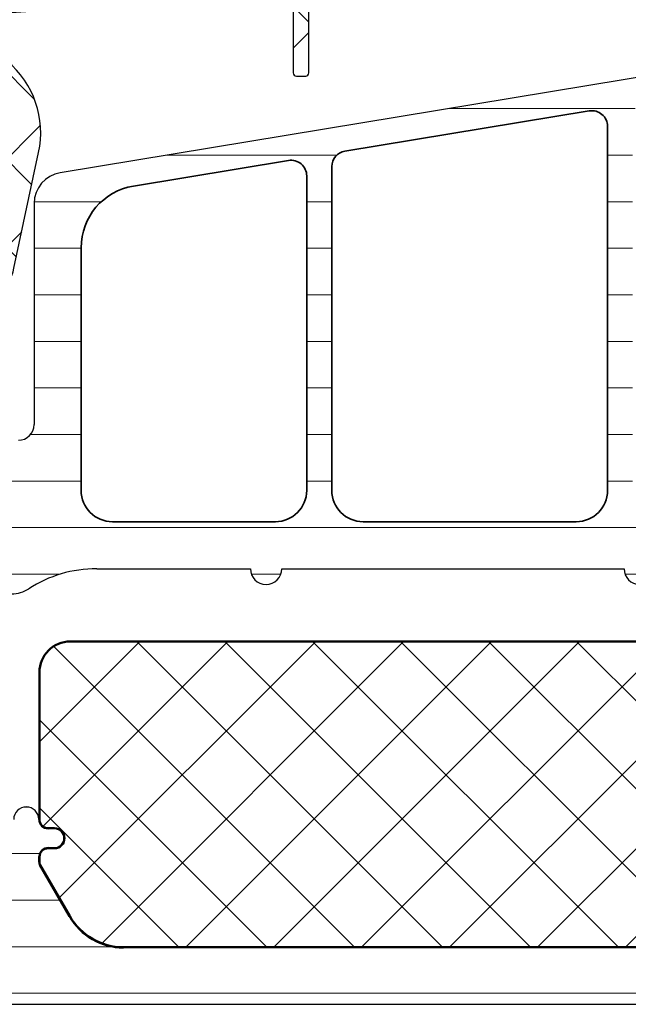
# Model space of a CAD drawing. Units: millimetres. Extents: x 2300 to 23610, y -1361 to 3728.
# Drawn here: x 3992 to 3997, y -850 to -843 of the extents above; entities that cross this region are included whole.
import ezdxf

# ---------------------------------------------------------------- set-up
doc = ezdxf.new("R2010")
doc.units = ezdxf.units.MM
for name, color, linetype, lineweight in [('0S-Profile Aluminium', 254, 'Continuous', 35), ('0S-Profile EPDM', 22, 'Continuous', 25), ('0S-Profile Isolator', 91, 'Continuous', 50), ('0S-Profile PVC-U', 254, 'Continuous', 25), ('0S-Shading EPDM', 25, 'Continuous', 13), ('0S-Shading Isolator', 103, 'Continuous', 25), ('0S-Shading PVC-U', 253, 'Continuous', 13), ('S03_AL_Kontur', 255, 'Continuous', 35)]:
    doc.layers.add(name, color=color, linetype=linetype, lineweight=lineweight)
pattern_1 = [(90, (0, 0), (-1.485899999999999, 3e-16), [])]
pattern_2 = [(135, (0, 0), (-1.403165018917055, -1.403165018917055), []), (225, (0, 0), (1.403165018917055, -1.403165018917055), [])]

# ---------------------------------------------------------------- blocks, each defined once
blk = doc.blocks.new('284663__22920971_752F_4EDA_BE32_1CEF30AB0B35___26BDB84F_B33C_47A1_BC46_B3DDCE791B68_')
at = {"layer": '0S-Shading PVC-U'}
h = blk.add_hatch(dxfattribs=at)
h.set_pattern_fill('ANSI31', color=256, scale=0.4680000000000001, angle=45, style=0)
h.set_pattern_definition(pattern_1)
edge = h.paths.add_edge_path()
edge.add_line((-18.30000000000015, 54.89999999999993), (-26.16602540378469, 54.89999999999989))
edge.add_arc((-26.16602540378514, 54.40000000000011), 0.4999999999997869, 89.99999999994789, 119.9999999999558)
edge.add_line((-26.41602540378469, 54.8330127018923), (-30.65000000000007, 52.38852632902503))
edge.add_arc((-30.40000000000006, 51.95551362713278), 0.5000000000000119, 119.9999999999989, 180)
edge.add_line((-30.90000000000006, 51.95551362713278), (-30.90000000000006, 42.50000000000004))
edge.add_line((-30.90000000000006, 42.50000000000004), (-26.53802629928942, 16.03735954902173))
edge.add_arc((-25.55134089668854, 16.19999999999989), 0.999999999999964, 189.360190801913, 270)
edge.add_line((-25.55134089668854, 15.19999999999992), (-18.5, 15.19999999999952))
edge.add_ellipse((-18.5, 14.69999999999952), major_axis=(-0.5, 0), ratio=1, start_angle=180, end_angle=270, ccw=False)
edge.add_line((-18, 14.69999999999952), (-18.00000000000045, 13.70999432108407))
edge.add_arc((-17.50000267890937, 13.7099943210839), 0.4999973210911151, 180, 270.0003069820457)
edge.add_line((-17.5, 13.20999699999996), (-16.68966866666687, 13.20999699999996))
edge.add_ellipse((-16.68966866666687, 12.90999699999996), major_axis=(-0.2999999999999971, 0), ratio=1, start_angle=180, end_angle=270, ccw=False)
edge.add_line((-16.38966866666669, 12.90999699999996), (-16.39000061706383, 10.50999861706364))
edge.add_arc((-15.8900046396252, 10.50999597743857), 0.4999959774455833, 179.9996975182267, 270.00030248119)
edge.add_line((-15.89000200000009, 10.00999999999996), (-12.41346050190077, 10.00999999999996))
edge.add_arc((-12.55577115089181, 10.99981807472281), 0.9999960709244724, 278.1816080518821, 392.727016099836)
edge.add_line((-11.71451850190033, 11.54045299999995), (-13.03303535120494, 13.82419148666038))
edge.add_ellipse((-12.6000226344745, 14.07419146095994), major_axis=(-0.500000000000004, 0), ratio=1, start_angle=-0.005743823234183765, end_angle=29.999996599340705, ccw=False)
edge.add_line((-13.10002263196202, 14.0742415852734), (-13.0999813999083, 14.48553952193782))
edge.add_arc((-14.09998139493245, 14.48563977055342), 1.000000000049231, 359.9942561774004, 392.8769623310742)
edge.add_ellipse((-9.903592305206985, 17.19801278285534), major_axis=(-3.996663761925539, 0), ratio=1, start_angle=0, end_angle=32.87696233020682, ccw=False)
edge.add_line((-13.90025606713243, 17.19801278285534), (-13.90025606713243, 22.10243470769591))
edge.add_arc((-13.90025606713243, 22.60243470769591), 0.5, 270, 450)
edge.add_line((-13.90025606713243, 23.10243470769591), (-13.90025606713197, 34.026627367753))
edge.add_arc((-13.90025606713243, 34.526627367753), 0.5, 270.0000000000521, 450)
edge.add_line((-13.90025606713243, 35.02662736775299), (-13.90025606713195, 46.41843500766706))
edge.add_arc((-13.9002560671324, 46.91843500766707), 0.5, 270.0000000000521, 450.0000000000521)
edge.add_line((-13.90025606713286, 47.41843500766707), (-13.90025606713195, 52.70159370580744))
edge.add_ellipse((-9.903592306233321, 52.70159368955903), major_axis=(-3.996663760898651, 0), ratio=1, start_angle=327.1289949727614, end_angle=360, ccw=False)
edge.add_arc((-14.1002634041051, 55.41353035382056), 1.000000003522372, 327.1289961339703, 359.9988257753347)
edge.add_line((-13.10026340079273, 55.41350985973393), (-13.10025093800138, 55.92406174070546))
edge.add_ellipse((-12.60025275569248, 55.92540995734343), major_axis=(-0.5000000000000016, 0), ratio=1, start_angle=-29.99999659934059, end_angle=0.15449443366270543, ccw=False)
edge.add_line((-13.03326547242292, 56.17540993164299), (-11.71451850190075, 58.45954699999994))
edge.add_arc((-12.55577115089179, 59.0001819252771), 0.999996070924476, 327.2729839001495, 441.8183919481179)
edge.add_line((-12.41346050190074, 59.98999999999995), (-15.89000200000007, 59.98999999999996))
edge.add_arc((-15.89000463962517, 59.49000402256129), 0.4999959774456188, 89.99969751881004, 180.0003024817733)
edge.add_line((-16.3900006170638, 59.4900013829311), (-16.38966866666666, 57.09000299999995))
edge.add_ellipse((-16.68966866666685, 57.09000299999995), major_axis=(-0.2999999999999829, 0), ratio=1, start_angle=90, end_angle=180, ccw=False)
edge.add_line((-16.68966866666685, 56.79000299999996), (-17.49999999999997, 56.79000299999992))
edge.add_arc((-17.50000267890934, 56.29000567891603), 0.4999973210910512, 89.99969301795427, 180)
edge.add_line((-18.00000000000042, 56.29000567891603), (-17.99999999999997, 55.20000000000004))
edge.add_ellipse((-18.30000000000015, 55.20000000000007), major_axis=(-0.3000000000001357, 0), ratio=1, start_angle=90, end_angle=180, ccw=False)
edge = h.paths.add_edge_path()
edge.add_line((-15.4002560671324, 53.10000000000058), (-15.4002560671324, 44.90000000000087))
edge.add_ellipse((-16.4002560671324, 44.90000000000087), major_axis=(-1, 0), ratio=1, start_angle=90, end_angle=180, ccw=False)
edge.add_line((-16.4002560671324, 43.90000000000087), (-29.10000000000034, 43.90000000000084))
edge.add_ellipse((-29.10000000000079, 44.90000000000097), major_axis=(-1.000000000000127, 0), ratio=1, start_angle=0, end_angle=90.00000000002609, ccw=False)
edge.add_line((-30.10000000000079, 44.90000000000061), (-30.10000000000079, 51.20495827718683))
edge.add_ellipse((-29.10000000000034, 51.20495827718683), major_axis=(-1.000000000000476, 0), ratio=1, start_angle=299.99999999998505, end_angle=360, ccw=False)
edge.add_line((-29.60000000000034, 52.07098368097179), (-26.31769145362475, 53.96602540378521))
edge.add_ellipse((-25.81769145362475, 53.09999999999987), major_axis=(-1.000000000000808, 0), ratio=1, start_angle=269.99999999997397, end_angle=299.9999999999741, ccw=False)
edge.add_line((-25.81769145362429, 54.10000000000067), (-16.4002560671324, 54.10000000000068))
edge.add_ellipse((-16.4002560671324, 53.10000000000063), major_axis=(-1.000000000000056, 0), ratio=1, start_angle=180, end_angle=270, ccw=False)
edge = h.paths.add_edge_path()
edge.add_line((-15.40025606713285, 42.10000000000092), (-15.40025606713243, 35.30000000000086))
edge.add_ellipse((-16.40025606713243, 35.30000000000079), major_axis=(-1.000000000000063, 0), ratio=1, start_angle=90, end_angle=180, ccw=False)
edge.add_line((-16.40025606713243, 34.30000000000074), (-28.31322668217899, 34.3000000000006))
edge.add_ellipse((-28.31322668217899, 34.80000000000063), major_axis=(-0.5000000000000285, 0), ratio=1, start_angle=9.360190801913518, end_angle=90, ccw=False)
edge.add_line((-28.80656938347966, 34.7186797745115), (-30.09228366919385, 42.51867977451179))
edge.add_ellipse((-29.59894096789319, 42.60000000000075), major_axis=(-0.5000000000000449, 0), ratio=1, start_angle=-90, end_angle=9.360190801894078, ccw=False)
edge.add_line((-29.59894096789319, 43.10000000000078), (-16.40025606713286, 43.1000000000008))
edge.add_ellipse((-16.40025606713286, 42.10000000000086), major_axis=(-0.9999999999999432, 0), ratio=1, start_angle=180, end_angle=270, ccw=False)
edge = h.paths.add_edge_path()
edge.add_line((-28.01652338547547, 33.50000000000053), (-16.40025606713243, 33.50000000000078))
edge.add_ellipse((-16.40025606713243, 32.50000000000084), major_axis=(-0.9999999999999359, 0), ratio=1, start_angle=180, end_angle=270, ccw=False)
edge.add_line((-15.40025606713243, 32.5000000000009), (-15.40025606713243, 25.70000000000083))
edge.add_ellipse((-16.40025606713243, 25.70000000000083), major_axis=(-1.000000000000014, 0), ratio=1, start_angle=90, end_angle=180, ccw=False)
edge.add_line((-16.40025606713243, 24.70000000000083), (-26.73080909976079, 24.70000000000072))
edge.add_ellipse((-26.73080909976079, 25.20000000000138), major_axis=(-0.5000000000006715, 0), ratio=1, start_angle=9.360190801938813, end_angle=90, ccw=False)
edge.add_line((-27.22415180106191, 25.11867977451196), (-28.50986608677568, 32.91867977451142))
edge.add_ellipse((-28.01652338547547, 33.00000000000063), major_axis=(-0.4999999999999064, 0), ratio=1, start_angle=-90, end_angle=9.360190801930173, ccw=False)
edge = h.paths.add_edge_path()
edge.add_ellipse((-16.40025606713289, 22.9000000000007), major_axis=(-1.000000000000049, 0), ratio=1, start_angle=180, end_angle=270, ccw=False)
edge.add_line((-15.40025606713288, 22.9000000000007), (-15.40025606713243, 17.70000000000083))
edge.add_ellipse((-16.40025606713243, 17.70000000000083), major_axis=(-1, 0), ratio=1, start_angle=90, end_angle=180, ccw=False)
edge.add_line((-16.40025606713243, 16.70000000000081), (-24.1391391261127, 16.7000000000007))
edge.add_ellipse((-24.1391391261127, 18.7000000000004), major_axis=(-1.99999999999969, 0), ratio=1, start_angle=9.360190801911472, end_angle=90, ccw=False)
edge.add_line((-26.11250993131398, 18.37471909804421), (-26.92744850435838, 23.31867977451155))
edge.add_ellipse((-26.43410580305772, 23.40000000000067), major_axis=(-0.4999999999999744, 0), ratio=1, start_angle=-89.99999999994782, end_angle=9.360190801913518, ccw=False)
edge.add_line((-26.43410580305817, 23.90000000000064), (-16.40025606713289, 23.90000000000076))
at = {"layer": '0S-Profile Aluminium', "color": 7}
for points in [[(-28.01652338547547, 33.50000000000053), (-16.40025606713243, 33.50000000000078)], [(-27.22415180106191, 25.11867977451196), (-28.50986608677568, 32.91867977451142)], [(-15.40025606713243, 32.5000000000009), (-15.40025606713243, 25.70000000000083)], [(-16.40025606713243, 24.70000000000083), (-26.73080909976079, 24.70000000000072)], [(-26.43410580305817, 23.90000000000064), (-16.40025606713289, 23.90000000000076)], [(-26.11250993131398, 18.37471909804421), (-26.92744850435838, 23.31867977451155)], [(-15.40025606713288, 22.9000000000007), (-15.40025606713243, 17.70000000000083)], [(-16.40025606713243, 16.70000000000081), (-24.1391391261127, 16.7000000000007)]]:
    blk.add_lwpolyline(points, dxfattribs=at)
for centre, radius, start, end in [((-28.01652338547547, 33.00000000000063), 0.4999999999999064, 90, 189.3601908019305), ((-16.40025606713243, 32.50000000000085), 0.9999999999999359, 0, 90), ((-16.40025606713243, 25.70000000000083), 1.000000000000014, 270, 0), ((-26.73080909976079, 25.20000000000138), 0.5000000000006715, 189.3601908019388, 270), ((-26.43410580305772, 23.40000000000067), 0.4999999999999744, 90.00000000005213, 189.3601908019136), ((-16.40025606713289, 22.9000000000007), 1.000000000000049, 0, 90), ((-24.1391391261127, 18.7000000000004), 1.99999999999969, 189.3601908019115, 270), ((-16.40025606713243, 17.70000000000083), 1, 270, 0)]:
    blk.add_arc(centre, radius, start, end, dxfattribs=at)
at = {"layer": '0S-Profile PVC-U', "color": 7}
for points in [[(-30.90000000000006, 51.95551362713278), (-30.90000000000006, 42.50000000000004), (-26.53802629928942, 16.03735954902173)], [(-13.90025606713243, 23.10243470769591), (-13.90025606713197, 34.026627367753)], [(-13.90025606713243, 17.19801278285534), (-13.90025606713243, 22.10243470769591)], [(-25.55134089668854, 15.19999999999992), (-18.5, 15.19999999999952)]]:
    blk.add_lwpolyline(points, dxfattribs=at)
for centre, radius, start, end in [((-13.90025606713243, 34.52662736775301), 0.5, 270.0000000000521, 90), ((-13.90025606713243, 22.60243470769591), 0.5, 270, 90), ((-9.903592305206985, 17.19801278285534), 3.99666376192554, 180, 212.8769623302069), ((-25.55134089668854, 16.19999999999989), 0.999999999999964, 189.360190801913, 270), ((-18.5, 14.69999999999952), 0.5, 0, 90), ((-14.09998139493246, 14.48563977055342), 1.000000000049231, 359.9942561774004, 32.87696233107413)]:
    blk.add_arc(centre, radius, start, end, dxfattribs=at)
blk = doc.blocks.new('442430__D21A4C68_0DCC_4A89_B4F5_993A1A1E00F7_')
at = {"layer": '0S-Shading Isolator'}
h = blk.add_hatch(dxfattribs=at)
h.set_pattern_fill('ANSI37', color=256, scale=0.625, angle=90, style=0)
h.set_pattern_definition(pattern_2)
edge = h.paths.add_edge_path()
edge.add_ellipse((-10.59999999999988, 53.65020331974262), major_axis=(-0.9799999999999756, 0), ratio=1, start_angle=269.9999999990163, end_angle=360, ccw=False)
edge.add_line((-10.59999999998305, 54.63020331974259), (-5.90040663939132, 54.63020331969548))
edge.add_ellipse((-5.90040663939132, 54.34979668030439), major_axis=(-0.2804066393910744, 0), ratio=1, start_angle=180, end_angle=270, ccw=False)
edge.add_line((-5.619999999999862, 54.34979668030439), (-5.619999999999862, 54.14922588506541))
edge.add_arc((-5.300033188098467, 54.14922588506541), 0.3199668119015655, 180, 360)
edge.add_line((-4.980066376197072, 54.14922588506541), (-4.980066376197072, 54.34979668035166))
edge.add_ellipse((-4.700066376196872, 54.34979668035164), major_axis=(-0.2800000000000082, 0), ratio=1, start_angle=273.5127870639952, end_angle=360, ccw=False)
edge.add_line((-4.717222339668268, 54.62927060206415), (-4.534987190539566, 54.62927060206414))
edge.add_ellipse((-4.534987190539566, 54.44927060206418), major_axis=(-0.1799999999999571, 0), ratio=1, start_angle=239.9999999999537, end_angle=270, ccw=False)
edge.add_line((-4.444987190539421, 54.60515517474533), (-2.809999999999917, 53.66119488016576))
edge.add_ellipse((-3.800000000000153, 51.94646458067258), major_axis=(-1.97999999999999, 0), ratio=1, start_angle=180, end_angle=239.999999999994, ccw=False)
edge.add_line((-1.820000000000135, 51.94646458067258), (-1.820000000000163, 18.05312877998357))
edge.add_ellipse((-3.800000000000181, 18.05312877998358), major_axis=(-1.979999999999989, 0), ratio=1, start_angle=120.00000000000591, end_angle=180, ccw=False)
edge.add_line((-2.809999999999945, 16.3383984804904), (-4.44498719053945, 15.39443818591081))
edge.add_ellipse((-4.534987190539595, 15.55032275859202), major_axis=(-0.1800000000000046, 0), ratio=1, start_angle=90, end_angle=120.00000000003959, ccw=False)
edge.add_line((-4.534987190539595, 15.37032275859201), (-4.717222339668296, 15.37032275859201))
edge.add_ellipse((-4.700066376196901, 15.6497966803045), major_axis=(-0.2799999999999944, 0), ratio=1, start_angle=0, end_angle=86.48721293600471, ccw=False)
edge.add_line((-4.9800663761971, 15.6497966803045), (-4.9800663761971, 15.85036747559074))
edge.add_arc((-5.299495580910843, 15.85036747559074), 0.3194292047137637, 0, 180)
edge.add_line((-5.618924785624585, 15.85036747559074), (-5.618924785624585, 15.6497966803045))
edge.add_ellipse((-5.89892478562433, 15.6497966803045), major_axis=(-0.2800000000000082, 0), ratio=1, start_angle=90, end_angle=180, ccw=False)
edge.add_line((-5.89892478562433, 15.36979668030449), (-10.59999999999991, 15.36979668030449))
edge.add_ellipse((-10.59999999999991, 16.34979668030449), major_axis=(-0.980000000000004, 0), ratio=1, start_angle=0, end_angle=90, ccw=False)
edge.add_line((-11.57999999999993, 16.34979668030449), (-11.5799999999999, 53.65020331974262))
at = {"layer": '0S-Profile Isolator', "color": 7}
for points in [[(-10.59999999998305, 54.63020331974259), (-5.90040663939132, 54.63020331969548)], [(-4.717222339668268, 54.62927060206415), (-4.534987190539566, 54.62927060206414)], [(-4.444987190539421, 54.60515517474533), (-2.809999999999917, 53.66119488016576)], [(-5.619999999999862, 54.34979668030439), (-5.619999999999862, 54.14922588506541)], [(-4.980066376197072, 54.14922588506541), (-4.980066376197072, 54.34979668035166)], [(-11.57999999999993, 16.34979668030449), (-11.5799999999999, 53.65020331974262)], [(-1.820000000000135, 51.94646458067258), (-1.820000000000163, 18.05312877998357)], [(-2.809999999999945, 16.3383984804904), (-4.44498719053945, 15.39443818591081)], [(-5.618924785624585, 15.85036747559074), (-5.618924785624585, 15.6497966803045)], [(-4.9800663761971, 15.6497966803045), (-4.9800663761971, 15.85036747559074)], [(-5.89892478562433, 15.36979668030449), (-10.59999999999991, 15.36979668030449)], [(-4.534987190539595, 15.37032275859201), (-4.717222339668296, 15.37032275859201)]]:
    blk.add_lwpolyline(points, dxfattribs=at)
for centre, radius, start, end in [((-10.59999999999988, 53.65020331974262), 0.9799999999999756, 89.9999999990163, 180), ((-5.900406639391321, 54.34979668030439), 0.2804066393910744, 0, 90), ((-4.700066376196872, 54.34979668035163), 0.2800000000000082, 93.51278706399519, 180), ((-4.534987190539567, 54.44927060206419), 0.1799999999999571, 59.99999999995359, 90), ((-5.300033188098467, 54.14922588506539), 0.3199668119015655, 180, 0), ((-3.800000000000153, 51.94646458067257), 1.97999999999999, 0, 59.99999999999399), ((-3.800000000000182, 18.05312877998358), 1.979999999999989, 300.000000000006, 0), ((-10.59999999999991, 16.34979668030449), 0.980000000000004, 180, 270), ((-5.299495580910843, 15.85036747559074), 0.3194292047137637, 0, 180), ((-5.898924785624331, 15.6497966803045), 0.2800000000000082, 270, 0), ((-4.700066376196901, 15.6497966803045), 0.2799999999999944, 180, 266.4872129360046), ((-4.534987190539596, 15.55032275859202), 0.1800000000000046, 270, 300.0000000000397)]:
    blk.add_arc(centre, radius, start, end, dxfattribs=at)
blk = doc.blocks.new('284663__F38CB6A9_B2E2_43FF_B4C7_570F88EFF784___444B72DC_4657_4296_A8FB_BFEF36CEC577_')
at = {"layer": '0S-Shading PVC-U'}
h = blk.add_hatch(dxfattribs=at)
h.set_pattern_fill('ANSI31', color=256, scale=0.4680000000000001, angle=45, style=0)
h.set_pattern_definition(pattern_1)
edge = h.paths.add_edge_path()
edge.add_arc((-0.4999973210906035, 56.29000567891634), 0.4999973210907882, 0, 90.00030698204573)
edge.add_line((-0.4999999999999716, 56.79000299999997), (-1.31033133333355, 56.79000299999998))
edge.add_ellipse((-1.31033133333355, 57.09000299999998), major_axis=(-0.2999999999999971, 0), ratio=1, start_angle=0, end_angle=90, ccw=False)
edge.add_line((-1.610331333333277, 57.09000299999998), (-1.609999382936138, 59.49000138293628))
edge.add_arc((-2.109995360374767, 59.49000402256135), 0.4999959774456046, 359.9996975182268, 450.0003024811899)
edge.add_line((-2.109997999999876, 59.98999999999998), (-5.586539498099654, 59.98999999999998))
edge.add_arc((-5.444228849108156, 59.00018192527712), 0.9999960709244864, 98.1816080519078, 212.727016099836)
edge.add_line((-6.285481498099643, 58.45954699999997), (-4.966964648795027, 56.17580851333957))
edge.add_ellipse((-5.399977365525472, 55.92580853904003), major_axis=(-0.4999999999999406, 0), ratio=1, start_angle=179.9942561767025, end_angle=209.9999965993379, ccw=False)
edge.add_line((-4.899977368037951, 55.92575841472601), (-4.900000000009612, 55.7000000000647))
edge.add_ellipse((-5.150000000026892, 55.70000000006467), major_axis=(-0.2500000000174722, 0), ratio=1, start_angle=90, end_angle=180, ccw=False)
edge.add_line((-5.150000000026892, 55.4500000000472), (-5.900406639390866, 55.45000000004714))
edge.add_arc((-5.900406639390866, 55.05074092693038), 0.3992590731167596, 90, 270)
edge.add_ellipse((-5.900406639390866, 54.35000000004706), major_axis=(-0.3014818537665675, 0), ratio=1, start_angle=180, end_angle=270, ccw=False)
edge.add_line((-5.598924785624575, 54.35000000004706), (-5.598924785624575, 54.14942920476089))
edge.add_arc((-5.299495580910813, 54.14942920476093), 0.2994292047137605, 180, 360)
edge.add_line((-5.000066376197053, 54.14942920476093), (-5.000066376197053, 54.35000000004721))
edge.add_ellipse((-4.700066376196872, 54.35000000004719), major_axis=(-0.2999999999999687, 0), ratio=1, start_angle=273.3936392714339, end_angle=360, ccw=False)
edge.add_line((-4.717825042085195, 54.64947392175965), (-4.534987190539566, 54.64947392175968))
edge.add_ellipse((-4.534987190539566, 54.44947392175952), major_axis=(-0.2000000000001592, 0), ratio=1, start_angle=240.00000000004792, end_angle=270, ccw=False)
edge.add_line((-4.434987190539658, 54.62267900251659), (-2.800000000000153, 53.67871870793688))
edge.add_ellipse((-3.799999999999698, 51.94666790036809), major_axis=(-1.999999999999884, 0), ratio=1, start_angle=180, end_angle=240.00000000001, ccw=False)
edge.add_line((-1.800000000000153, 51.94666790036809), (-1.800000000000181, 18.05333209967902))
edge.add_ellipse((-3.800000000000181, 18.05333209967904), major_axis=(-1.999999999999964, 0), ratio=1, start_angle=120.0000000000004, end_angle=180, ccw=False)
edge.add_line((-2.800000000000181, 16.32128129211018), (-4.434987190539687, 15.37732099753067))
edge.add_ellipse((-4.534987190539595, 15.55052607828744), major_axis=(-0.2000000000000009, 0), ratio=1, start_angle=90, end_angle=119.9999999999938, ccw=False)
edge.add_line((-4.534987190539595, 15.35052607828744), (-4.717825042085223, 15.3505260782875))
edge.add_ellipse((-4.700066376196901, 15.64999999999995), major_axis=(-0.2999999999999501, 0), ratio=1, start_angle=0, end_angle=86.6063607285659, ccw=False)
edge.add_line((-5.000066376197082, 15.64999999999995), (-5.000066376197082, 15.8505707952862))
edge.add_arc((-5.299495580910843, 15.8505707952862), 0.2994292047137605, 0, 180)
edge.add_line((-5.598924785624603, 15.8505707952862), (-5.598924785624603, 15.64999999999993))
edge.add_ellipse((-5.900406639390893, 15.65000000000003), major_axis=(-0.301481853766532, 0), ratio=1, start_angle=90, end_angle=180, ccw=False)
edge.add_arc((-5.900406639390893, 14.94925907311675), 0.3992590731167524, 90, 270)
edge.add_line((-5.900406639390893, 14.55), (-5.150000000026921, 14.54999999999997))
edge.add_ellipse((-5.150000000026921, 14.29999999998249), major_axis=(-0.2500000000174793, 0), ratio=1, start_angle=180, end_angle=270, ccw=False)
edge.add_line((-4.90000000000964, 14.29999999998249), (-4.89997736803798, 14.07424158527375))
edge.add_ellipse((-5.3999773655255, 14.07419146095996), major_axis=(-0.5000000000000032, 0), ratio=1, start_angle=150.0000034006579, end_angle=180.0057438232976, ccw=False)
edge.add_line((-4.966964648795055, 13.82419148666039), (-6.285481498099671, 11.54045299999997))
edge.add_arc((-5.444228849108184, 10.99981807472282), 0.99999607092447, 147.2729839001639, 261.8183919480921)
edge.add_line((-5.586539498099681, 10.00999999999997), (-2.109997999999905, 10.00999999999997))
edge.add_arc((-2.109995360374796, 10.5099959774386), 0.4999959774455975, 269.99969751881, 360.0003024817733)
edge.add_line((-1.609999382936166, 10.5099986170688), (-1.610331333333306, 12.90999699999997))
edge.add_ellipse((-1.310331333333579, 12.90999699999997), major_axis=(-0.2999999999999971, 0), ratio=1, start_angle=270, end_angle=360, ccw=False)
edge.add_line((-1.310331333333579, 13.20999699999997), (-0.5, 13.20999699999997))
edge.add_arc((-0.4999973210906319, 13.70999432108361), 0.4999973210908168, 269.9996930179544, 360)
edge.add_line((0, 13.70999432108361), (2.84e-14, 56.29000567891634))
at = {"layer": '0S-Profile PVC-U', "color": 7}
for points in [[(0, 13.70999432108361), (2.84e-14, 56.29000567891634)], [(-1.800000000000153, 51.94666790036809), (-1.800000000000181, 18.05333209967902)], [(-2.800000000000181, 16.32128129211018), (-4.434987190539687, 15.37732099753067)], [(-5.598924785624603, 15.8505707952862), (-5.598924785624603, 15.64999999999993)], [(-5.000066376197082, 15.64999999999995), (-5.000066376197082, 15.8505707952862)], [(-4.534987190539595, 15.35052607828744), (-4.717825042085223, 15.3505260782875)]]:
    blk.add_lwpolyline(points, dxfattribs=at)
for centre, radius, start, end in [((-3.800000000000182, 18.05333209967904), 1.999999999999964, 300.0000000000005, 0), ((-5.299495580910843, 15.8505707952862), 0.2994292047137605, 0, 180), ((-5.900406639390894, 15.65000000000003), 0.301481853766532, 270, 0), ((-4.700066376196901, 15.64999999999995), 0.2999999999999501, 180, 266.606360728566), ((-5.900406639390894, 14.94925907311675), 0.3992590731167524, 90, 270), ((-4.534987190539596, 15.55052607828745), 0.2000000000000009, 270, 299.9999999999939)]:
    blk.add_arc(centre, radius, start, end, dxfattribs=at)
blk = doc.blocks.new('442430__A9FE19F2_2063_49E6_A814_951B64C19FED_')
at = {"layer": '0S-Profile Isolator', "color": 7}
blk.add_blockref('442430__D21A4C68_0DCC_4A89_B4F5_993A1A1E00F7_', (0, 0), dxfattribs=at)
at = {"layer": '0S-Profile PVC-U', "color": 7}
for name in ['284663__22920971_752F_4EDA_BE32_1CEF30AB0B35___26BDB84F_B33C_47A1_BC46_B3DDCE791B68_', '284663__F38CB6A9_B2E2_43FF_B4C7_570F88EFF784___444B72DC_4657_4296_A8FB_BFEF36CEC577_']:
    blk.add_blockref(name, (0, 0), dxfattribs=at)
blk = doc.blocks.new('284580__4716EC4D_8FB3_47F3_A239_901DDF7C476E_')
at = {"layer": '0S-Shading EPDM'}
h = blk.add_hatch(dxfattribs=at)
h.set_pattern_fill('ANSI37', color=256, scale=0.625, angle=90, style=0)
h.set_pattern_definition(pattern_2)
edge = h.paths.add_edge_path()
edge.add_arc((-3.499999408636057, 24.82000000000272), 0.5, 90, 180)
edge.add_line((-3.999999408636057, 24.82000000000269), (-3.999999408636057, 23.27000191681035))
edge.add_arc((-3.499999408635602, 23.27000191681037), 0.5000000000001142, 180, 270)
edge.add_line((-3.499999408635602, 22.77000191681026), (-0.4999994086356025, 22.77000191681063))
edge.add_ellipse((-0.4999994086356026, 22.2700019168108), major_axis=(-0.4999999999998295, 0), ratio=1, start_angle=180, end_angle=270, ccw=False)
edge.add_line((5.913639427e-07, 22.27000191681081), (5.913643689999999e-07, 16.77000191681038))
edge.add_ellipse((-0.4999994086356311, 16.77000191681034), major_axis=(-0.5000000000000561, 0), ratio=1, start_angle=90, end_angle=180, ccw=False)
edge.add_line((-0.4999994086356311, 16.27000191681029), (-3.49999940863563, 16.2700019168106))
edge.add_arc((-3.49999940863563, 15.77000191681071), 0.4999999999998864, 90, 180)
edge.add_line((-3.99999940863563, 15.77000191681071), (-3.99999940863563, 14.27000191681024))
edge.add_arc((-3.49999940863563, 14.27000191681026), 0.4999999999997731, 180, 270)
edge.add_line((-3.49999940863563, 13.77000191681048), (-0.499999408635631, 13.7700019168104))
edge.add_ellipse((-0.4999994086356311, 13.27000191681029), major_axis=(-0.5000000000001137, 0), ratio=1, start_angle=180, end_angle=270, ccw=False)
edge.add_line((5.913643689999999e-07, 13.27000191681029), (5.913648238e-07, 7.720003833618022))
edge.add_ellipse((-0.4999994086347215, 7.720003833617993), major_axis=(-0.4999999999997158, 0), ratio=1, start_angle=90, end_angle=180, ccw=False)
edge.add_line((-0.4999994086347215, 7.220003833618278), (-3.499999408635176, 7.220003833618136))
edge.add_arc((-3.499999408635176, 6.720003833618136), 0.5, 90, 180)
edge.add_line((-3.999999408635176, 6.720003833618136), (-3.999999408635176, 5.22000383361788))
edge.add_arc((-3.499999408634721, 5.220003833617909), 0.5000000000001137, 180, 270)
edge.add_line((-3.499999408634721, 4.720003833617795), (-0.2999994086349034, 4.720003833617723))
edge.add_ellipse((-0.2999994086349034, 4.420003833617656), major_axis=(-0.3000000000000682, 0), ratio=1, start_angle=180, end_angle=270, ccw=False)
edge.add_line((5.913652785e-07, 4.420003833617656), (5.913652785e-07, 0.02000762931015743))
edge.add_line((5.913652785e-07, 0.0200076293101574), (2.400000591365369, 0.0200076293102853))
edge.add_line((2.400000591365369, 0.0200076293102853), (2.400000591364914, 4.220003833618433))
edge.add_ellipse((2.900000591364913, 4.220003833618462), major_axis=(-0.4999999999998864, 0), ratio=1, start_angle=270, end_angle=360, ccw=False)
edge.add_line((2.900000591364913, 4.720003833618349), (9.735065159651183, 4.720003833618931))
edge.add_ellipse((9.735065159651183, 4.220003833618846), major_axis=(-0.50000000000008, 0), ratio=1, start_angle=184.0000000000063, end_angle=270, ccw=False)
edge.add_line((10.23384718478109, 4.254882070490964), (10.71033969003611, -2.559278220976353))
edge.add_line((10.71033969003611, -2.559278220976352), (13.21644443523882, -2.559278220976352))
edge.add_line((13.21644443523882, -2.559278220976352), (12.70742744792324, 4.720003833618618))
edge.add_line((12.70742744792324, 4.720003833618619), (15.28056984405793, 4.720003833618973))
edge.add_arc((15.28056984405793, 4.820003833618827), 0.09999999999985401, 270, 360)
edge.add_line((15.38056984405784, 4.820003833618827), (15.38056984405784, 5.12000383361952))
edge.add_arc((15.28056984405793, 5.12000383361952), 0.0999999999996817, 0, 90)
edge.add_line((15.28056984405793, 5.220003833619202), (13.28392406286821, 5.22000383361933))
edge.add_arc((13.28382868937024, 5.120099207100679), 0.0999046720425786, 89.94530286092346, 179.9453029173452)
edge.add_ellipse((13.08392406270968, 5.120194580439715), major_axis=(-0.1000000001419057, 0), ratio=1, start_angle=90, end_angle=180, ccw=False)
edge.add_line((13.08392406270968, 5.020194580297812), (12.77965322382988, 5.020194580298023))
edge.add_ellipse((12.77965322382988, 5.120194580269938), major_axis=(-0.0999999999719155, 0), ratio=1, start_angle=2.5000085083979116, end_angle=90, ccw=False)
edge.add_line((12.67974840234774, 5.115832626698818), (11.73194828859869, 18.67000573148191))
edge.add_line((11.73194828859869, 18.67000573148191), (12.98111898177194, 18.6700057314822))
edge.add_arc((12.98111898177194, 18.77000573148206), 0.0999999999998558, 270, 360)
edge.add_line((13.08111898177185, 18.77000573148206), (13.08111898177185, 19.07000573148225))
edge.add_arc((12.98111898177194, 19.0700057314823), 0.0999999999999091, 0, 90)
edge.add_line((12.98111898177194, 19.1700057314822), (12.30844490354411, 19.17000573148216))
edge.add_arc((12.30834953015437, 19.07010110464002), 0.0999046723659711, 89.9453029231709, 179.9453032246256)
edge.add_ellipse((12.10844490349291, 19.07019647797955), major_axis=(-0.0999999998186994, 0), ratio=1, start_angle=90, end_angle=180, ccw=False)
edge.add_line((12.10844490349291, 18.97019647816086), (11.80417406450533, 18.97019647816107))
edge.add_ellipse((11.80417406450579, 19.07019647696172), major_axis=(-0.0999999988006515, 0), ratio=1, start_angle=2.5000323684113255, end_angle=89.99999999973949, ccw=False)
edge.add_line((11.70426924600997, 19.06583448183774), (10.75884961367458, 32.58596511641483))
edge.add_line((10.75884961367458, 32.58596511641483), (8.25274486847141, 32.58596511641471))
edge.add_line((8.25274486847141, 32.58596511641471), (8.723428314872336, 25.85487823687541))
edge.add_ellipse((8.224646289742424, 25.82000000000332), major_axis=(-0.5000000000000023, 0), ratio=1, start_angle=90.00000000005213, end_angle=184.000000000003, ccw=False)
edge.add_line((8.224646289742877, 25.32000000000332), (2.900000591364488, 25.32000000000282))
edge.add_ellipse((2.900000591364488, 25.82000000000316), major_axis=(-0.5000000000003411, 0), ratio=1, start_angle=0, end_angle=90, ccw=False)
edge.add_line((2.400000591364033, 25.82000000000316), (2.400000591363578, 30.02000000000307))
edge.add_line((2.400000591363578, 30.02000000000307), (5.913634879561869e-07, 30.02000000000295))
edge.add_line((5.91363488e-07, 30.02000000000295), (5.913639427e-07, 25.82000000000288))
edge.add_ellipse((-0.4999994086360573, 25.82000000000287), major_axis=(-0.5, 0), ratio=1, start_angle=90, end_angle=180, ccw=False)
edge.add_line((-0.4999994086360573, 25.32000000000286), (-3.499999408636057, 25.32000000000272))
edge = h.paths.add_edge_path()
edge.add_ellipse((2.900000591364459, 13.27000191681068), major_axis=(-0.5, 0), ratio=1, start_angle=270, end_angle=360, ccw=False)
edge.add_line((2.900000591364459, 13.77000191681068), (9.102227645597848, 13.77000191681102))
edge.add_ellipse((9.102227645597848, 13.27000191681101), major_axis=(-0.5000000000000071, 0), ratio=1, start_angle=184.0000000000046, end_angle=270, ccw=False)
edge.add_line((9.601009670727763, 13.30488015368311), (9.989103342978524, 7.754882070490908))
edge.add_ellipse((9.490321317848613, 7.720003833618804), major_axis=(-0.5000000000000053, 0), ratio=1, start_angle=90, end_angle=184.0000000000046, ccw=False)
edge.add_line((9.490321317848613, 7.22000383361879), (2.900000591364913, 7.220003833618463))
edge.add_ellipse((2.900000591364913, 7.720003833618463), major_axis=(-0.5, 0), ratio=1, start_angle=0, end_angle=90, ccw=False)
edge.add_line((2.400000591364914, 7.720003833618433), (2.400000591364459, 13.27000191681068))
edge = h.paths.add_edge_path()
edge.add_line((2.400000591364459, 16.77000191681068), (2.400000591364033, 22.2700019168107))
edge.add_ellipse((2.900000591364033, 22.2700019168107), major_axis=(-0.5, 0), ratio=1, start_angle=270, end_angle=360, ccw=False)
edge.add_line((2.900000591364033, 22.7700019168107), (8.472886338106063, 22.77000191681098))
edge.add_ellipse((8.472886338106063, 22.27000191681098), major_axis=(-0.5, 0), ratio=1, start_angle=184.000000000003, end_angle=270, ccw=False)
edge.add_line((8.971668363235977, 22.30488015368307), (9.356265828925643, 16.80488015368309))
edge.add_ellipse((8.85748380379573, 16.770001916811), major_axis=(-0.4999999999999988, 0), ratio=1, start_angle=90, end_angle=184.000000000003, ccw=False)
edge.add_line((8.85748380379573, 16.270001916811), (2.900000591364458, 16.27000191681068))
edge.add_ellipse((2.900000591364459, 16.77000191681068), major_axis=(-0.5, 0), ratio=1, start_angle=0, end_angle=90, ccw=False)
at = {"layer": '0S-Profile Aluminium', "color": 7}
for points in [[(2.900000591364033, 22.7700019168107), (8.472886338106063, 22.77000191681098)], [(2.400000591364459, 16.77000191681068), (2.400000591364033, 22.2700019168107)], [(8.971668363235977, 22.30488015368307), (9.356265828925643, 16.80488015368309)], [(8.85748380379573, 16.270001916811), (2.900000591364459, 16.27000191681068)], [(2.900000591364459, 13.77000191681068), (9.102227645597848, 13.77000191681102)], [(2.400000591364914, 7.720003833618433), (2.400000591364459, 13.27000191681068)], [(9.601009670727763, 13.30488015368311), (9.989103342978524, 7.754882070490908)], [(9.490321317848613, 7.22000383361879), (2.900000591364913, 7.220003833618463)]]:
    blk.add_lwpolyline(points, dxfattribs=at)
for centre, radius, start, end in [((2.900000591364034, 22.2700019168107), 0.5, 90, 180), ((8.472886338106065, 22.27000191681098), 0.5, 4.000000000003025, 90), ((2.90000059136446, 16.77000191681068), 0.5, 180, 270), ((8.85748380379573, 16.770001916811), 0.4999999999999988, 270, 4.000000000003038), ((2.90000059136446, 13.27000191681068), 0.5, 90, 180), ((9.10222764559785, 13.27000191681101), 0.5000000000000071, 4.000000000004607, 90), ((2.900000591364915, 7.720003833618463), 0.5, 180, 270), ((9.490321317848611, 7.720003833618804), 0.5000000000000053, 270, 4.00000000000462)]:
    blk.add_arc(centre, radius, start, end, dxfattribs=at)
at = {"layer": '0S-Profile EPDM', "color": 7}
for points in [[(11.70426924600997, 19.06583448183774), (10.75884961367458, 32.58596511641483), (8.25274486847141, 32.58596511641471), (8.723428314872336, 25.85487823687541)], [(2.400000591364033, 25.82000000000316), (2.400000591363578, 30.02000000000307), (5.91363488e-07, 30.02000000000295), (5.913639427e-07, 25.82000000000288)], [(-0.4999994086360573, 25.32000000000286), (-3.499999408636057, 25.32000000000272)], [(8.224646289742877, 25.32000000000332), (2.900000591364488, 25.32000000000282)], [(-3.999999408636057, 24.82000000000269), (-3.999999408636057, 23.27000191681035)], [(-3.499999408635602, 22.77000191681026), (-0.4999994086356026, 22.77000191681063)], [(5.913639427e-07, 22.27000191681081), (5.913643689999999e-07, 16.77000191681038)], [(12.98111898177194, 19.1700057314822), (12.30844490354411, 19.17000573148216)], [(12.10844490349291, 18.97019647816086), (11.80417406450533, 18.97019647816107)], [(13.08111898177185, 18.77000573148206), (13.08111898177185, 19.07000573148225)], [(12.67974840234774, 5.115832626698818), (11.73194828859869, 18.67000573148191), (12.98111898177194, 18.6700057314822)], [(-0.4999994086356311, 16.27000191681029), (-3.49999940863563, 16.2700019168106)], [(-3.99999940863563, 15.77000191681071), (-3.99999940863563, 14.27000191681024)], [(-3.49999940863563, 13.77000191681048), (-0.4999994086356311, 13.7700019168104)], [(5.913643689999999e-07, 13.27000191681029), (5.913648238e-07, 7.720003833618022)], [(-0.4999994086347215, 7.220003833618278), (-3.499999408635176, 7.220003833618136)], [(-3.999999408635176, 6.720003833618136), (-3.999999408635176, 5.22000383361788)], [(15.28056984405793, 5.220003833619202), (13.28392406286821, 5.22000383361933)], [(15.38056984405784, 4.820003833618827), (15.38056984405784, 5.12000383361952)], [(-3.499999408634721, 4.720003833617795), (-0.2999994086349034, 4.720003833617723)], [(2.900000591364913, 4.720003833618349), (9.735065159651183, 4.720003833618931)], [(10.23384718478109, 4.254882070490964), (10.71033969003611, -2.559278220976352), (13.21644443523882, -2.559278220976352), (12.70742744792324, 4.720003833618619), (15.28056984405793, 4.720003833618973)], [(13.08392406270968, 5.020194580297812), (12.77965322382988, 5.020194580298023)], [(5.913652785e-07, 4.420003833617656), (5.913652785e-07, 0.0200076293101574), (2.400000591365369, 0.0200076293102853), (2.400000591364914, 4.220003833618433)]]:
    blk.add_lwpolyline(points, dxfattribs=at)
for centre, radius, start, end in [((-0.4999994086360573, 25.82000000000286), 0.5, 270, 0), ((2.900000591364488, 25.82000000000316), 0.5000000000003411, 180, 270), ((8.224646289742424, 25.82000000000332), 0.5000000000000023, 270.0000000000521, 4.00000000000301), ((-3.499999408636057, 24.82000000000272), 0.5, 90, 180), ((-3.499999408635603, 23.27000191681037), 0.5000000000001142, 180, 270), ((-0.4999994086356025, 22.2700019168108), 0.4999999999998295, 0, 90), ((12.30834953015437, 19.07010110464002), 0.0999046723659711, 89.9453029231709, 179.9453032246256), ((12.98111898177194, 19.0700057314823), 0.0999999999999091, 0, 90), ((11.80417406450579, 19.07019647696171), 0.0999999988006515, 182.500032368411, 269.9999999997394), ((12.10844490349291, 19.07019647797955), 0.0999999998186994, 270, 0), ((12.98111898177194, 18.77000573148206), 0.0999999999998558, 270, 0), ((-0.499999408635631, 16.77000191681034), 0.5000000000000561, 270, 0), ((-3.499999408635631, 15.77000191681071), 0.4999999999998864, 90, 180), ((-3.499999408635631, 14.27000191681026), 0.4999999999997731, 180, 270), ((-0.499999408635631, 13.27000191681029), 0.5000000000001137, 0, 90), ((-0.4999994086347215, 7.720003833617994), 0.4999999999997158, 270, 0), ((-3.499999408635176, 6.720003833618136), 0.5, 90, 180), ((-3.499999408634721, 5.220003833617909), 0.5000000000001137, 180, 270), ((12.77965322382988, 5.120194580269938), 0.0999999999719155, 182.5000085083981, 270), ((13.08392406270968, 5.120194580439716), 0.1000000001419057, 270, 0), ((13.28382868937024, 5.120099207100679), 0.0999046720425786, 89.94530286092346, 179.9453029173452), ((15.28056984405794, 5.120003833619521), 0.0999999999996817, 0, 90), ((-0.2999994086349034, 4.420003833617656), 0.3000000000000682, 0, 90), ((2.900000591364915, 4.220003833618463), 0.4999999999998864, 90, 180), ((9.735065159651185, 4.220003833618847), 0.50000000000008, 4.000000000006272, 90), ((15.28056984405794, 4.820003833618827), 0.09999999999985401, 270, 0)]:
    blk.add_arc(centre, radius, start, end, dxfattribs=at)
blk = doc.blocks.new('284580__33D3B665_F7C5_48C0_9576_EB599BDDD23B_')
at = {"layer": '0S-Shading Isolator'}
h = blk.add_hatch(dxfattribs=at)
h.set_pattern_fill('ANSI37', color=256, scale=0.48, angle=90, style=0)
h.set_pattern_definition([(135, (0, 0), (-1.077630734528298, -1.077630734528298), []), (225, (0, 0), (1.077630734528298, -1.077630734528298), [])])
edge = h.paths.add_edge_path()
edge.add_line((-1.937411850591161, -5.89480255189413), (-1.799470490117528, -5.380001526503576))
edge.add_line((-1.799470490117528, -5.380001526503576), (-0.01401648169667169, -5.380009539451804))
edge.add_ellipse((-0.0140182768595878, -5.780009589001366), major_axis=(-0.4000000495536037, 0), ratio=1, start_angle=92.0084660192669, end_angle=269.99974286188535, ccw=False)
edge.add_line((5.913652785e-07, -6.179763902269628), (5.913657333e-07, -11.36300913884219))
edge.add_ellipse((-0.9999994086342668, -11.36300913884229), major_axis=(-1.000000000000015, 0), ratio=1, start_angle=106.231545431688, end_angle=180, ccw=False)
edge.add_line((-0.7204796344308307, -12.32314907438788), (-4.133212592554627, -13.31667752847517))
edge.add_arc((-3.993452705453364, -13.79674749624797), 0.5000000000000174, 106.2315454316378, 180)
edge.add_line((-4.493452705453363, -13.79674749624797), (-4.49345270545291, -14.62995937545753))
edge.add_arc((-3.993452705452909, -14.62995937545751), 0.5000000000000027, 180, 286.2315454316383)
edge.add_line((-3.853692818351647, -15.11002934323031), (21.59297668638328, -7.701893246754137))
edge.add_arc((21.17369702507858, -6.26168334343572), 1.500000000000051, 286.2315454316711, 357.5002667506554)
edge.add_line((22.6722696620518, -6.327105447613945), (22.69857146813229, -5.724630681775322))
edge.add_arc((21.04006734344557, -5.657321849541645), 1.659869395615163, 357.6759799788275, 364.5316637453579)
edge.add_line((22.69474769209546, -5.526175540816852), (21.43734019048225, -5.63046937383963))
edge.add_ellipse((21.37976105420694, -6.127142951822022), major_axis=(-0.5000000000000214, 0), ratio=1, start_angle=78.9038099530681, end_angle=263.38724595200773, ccw=False)
edge.add_line((21.28353269728586, -6.617795683725389), (19.68017170486473, -6.384029947221207))
edge.add_line((19.68017170486473, -6.384029947221207), (14.20281284051771, -7.978620544186027))
edge.add_ellipse((14.06305295341644, -7.498550576413223), major_axis=(-0.5000000000000165, 0), ratio=1, start_angle=4.000000000001421, end_angle=106.23154543163781, ccw=False)
edge.add_line((13.56427092828653, -7.533428813285298), (13.21784297147769, -2.579278220975766))
edge.add_line((13.21784297147769, -2.579278220975766), (10.71033969003611, -2.579278220976334))
edge.add_line((10.71033969003611, -2.579278220976334), (2.900000591365369, -2.579278220976746))
edge.add_ellipse((2.900000591365369, -2.079278220976704), major_axis=(-0.5000000000000441, 0), ratio=1, start_angle=0, end_angle=90, ccw=False)
edge.add_line((2.400000591365369, -2.079278220976704), (2.400000591365369, 0.001149432589059529))
edge.add_line((2.400000591365369, 0.0011494325890595), (5.814304131490644e-07, 0.0011494325887043))
edge.add_line((5.814304131e-07, 0.0011494325887043), (5.913652785e-07, -1.779991192803322))
edge.add_ellipse((8.8144188339e-06, -2.179991242288821), major_axis=(-0.4000000495700162, 0), ratio=1, start_angle=89.99974285752103, end_angle=270.0011778655127, ccw=False)
edge.add_line((7.0192254498e-06, -2.579991291854796), (-1.799439972539403, -2.579983215956843))
edge.add_line((-1.799439972539403, -2.579983215956843), (-1.937411850591161, -2.065166931777284))
edge.add_arc((-2.214567153013376, -2.179961163306472), 0.2999879618472639, 22.49872006235048, 112.5024907273946)
edge.add_line((-2.329379624028661, -1.902813416152213), (-3.599475449224428, -2.751980286269585))
edge.add_arc((-3.099738303265439, -3.617853926735108), 0.9997371536080596, 119.9913027002142, 180.0070878606197)
edge.add_line((-4.099475449223974, -3.617977600723733), (-4.099505966802099, -4.342007141739713))
edge.add_arc((-3.099784788886609, -4.342140035178459), 0.9997211867480756, 179.9923836433048, 240.0092257960908)
edge.add_line((-3.599505966802098, -5.20800445619136), (-2.329379624028206, -6.057171326308605))
edge.add_arc((-2.214566084992384, -5.780036944621428), 0.2999760228070614, 247.4963437863271, 337.5062530200722)
edge = h.paths.add_edge_path()
edge.add_ellipse((1.800000591365915, -11.06861937615852), major_axis=(-0.4999999999999753, 0), ratio=1, start_angle=0, end_angle=106.23154543163909, ccw=False)
edge.add_line((1.300000591365915, -11.06861937615853), (1.30000059136546, -5.879278220976928))
edge.add_ellipse((1.800000591365915, -5.879278220976914), major_axis=(-0.5000000000001777, 0), ratio=1, start_angle=270, end_angle=360, ccw=False)
edge.add_line((1.800000591365915, -5.379278220976728), (11.44371765472897, -5.379278220976489))
edge.add_ellipse((11.44371765472897, -5.879278220976572), major_axis=(-0.5000000000000773, 0), ratio=1, start_angle=183.9999999999993, end_angle=270, ccw=False)
edge.add_line((11.94249967985934, -5.844399984104483), (12.1057300766638, -8.178703411759754))
edge.add_ellipse((11.60694805153389, -8.213581648631843), major_axis=(-0.5000000000000357, 0), ratio=1, start_angle=106.2315454316873, end_angle=184.000000000003, ccw=False)
edge.add_line((11.74670793863561, -8.693651616404665), (1.939760478467178, -11.54868934393128))
edge = h.paths.add_edge_path()
edge.add_line((-2.453177708754992, -4.697325251096644), (-2.59153897156284, -4.617441635756719))
edge.add_ellipse((-2.29208387822382, -3.979776840834844), major_axis=(-0.7044783485738261, 0), ratio=1, start_angle=-64.84468274815379, end_angle=64.84468274815498, ccw=False)
edge.add_line((-2.59153897156284, -3.342112045912998), (-2.453177684331876, -3.262228416472311))
edge.add_ellipse((-2.203176034237003, -3.69524016567739), major_axis=(-0.4999999999999041, 0), ratio=1, start_angle=260.51420806154573, end_angle=300.0002183390494, ccw=False)
edge.add_line((-2.120774522139072, -3.202076916028843), (-0.4411483465628407, -3.482721787123806))
edge.add_ellipse((-0.5027262007120044, -3.979775626261755), major_axis=(-0.5008536224521138, 0), ratio=1, start_angle=97.066981287879, end_angle=262.9378556914857, ccw=False)
edge.add_line((-0.4411063848929189, -4.476824265151179), (-2.120774375201108, -4.757476722907796))
edge.add_ellipse((-2.203176058659664, -4.264313501891535), major_axis=(-0.4999999999999883, 0), ratio=1, start_angle=59.99978166090722, end_angle=99.48581184715778, ccw=False)
at = {"layer": '0S-Profile Aluminium', "color": 7}
for points in [[(-2.59153897156284, -3.342112045912998), (-2.453177684331876, -3.262228416472311)], [(-2.120774522139072, -3.202076916028843), (-0.4411483465628408, -3.482721787123806)], [(-2.453177708754992, -4.697325251096644), (-2.59153897156284, -4.617441635756719)], [(-0.4411063848929189, -4.476824265151179), (-2.120774375201108, -4.757476722907796)], [(1.800000591365915, -5.379278220976728), (11.44371765472897, -5.379278220976489)], [(1.300000591365915, -11.06861937615853), (1.30000059136546, -5.879278220976928)], [(11.94249967985934, -5.844399984104483), (12.1057300766638, -8.178703411759754)], [(11.74670793863561, -8.693651616404665), (1.939760478467178, -11.54868934393128)]]:
    blk.add_lwpolyline(points, dxfattribs=at)
for centre, radius, start, end in [((-2.292083878223821, -3.979776840834845), 0.7044783485738261, 115.155317251846, 244.844682748155), ((-2.203176034237003, -3.69524016567739), 0.4999999999999041, 80.51420806154573, 120.0002183390494), ((-0.5027262007120044, -3.979775626261755), 0.5008536224521138, 277.066981287879, 82.93785569148568), ((-2.203176058659665, -4.264313501891536), 0.4999999999999883, 239.9997816609072, 279.4858118471578), ((1.800000591365915, -5.879278220976914), 0.5000000000001777, 90, 180), ((11.44371765472897, -5.879278220976573), 0.5000000000000773, 3.999999999999354, 90), ((11.60694805153389, -8.213581648631845), 0.5000000000000357, 286.2315454316872, 4.000000000002943), ((1.800000591365915, -11.06861937615852), 0.4999999999999753, 180, 286.2315454316392)]:
    blk.add_arc(centre, radius, start, end, dxfattribs=at)
at = {"layer": '0S-Profile Isolator', "color": 7}
for points in [[(2.400000591365369, -2.079278220976704), (2.400000591365369, 0.0011494325890595), (5.814304131e-07, 0.0011494325887043), (5.913652785e-07, -1.779991192803322)], [(-2.329379624028661, -1.902813416152213), (-3.599475449224428, -2.751980286269585)], [(7.0192254498e-06, -2.579991291854796), (-1.799439972539403, -2.579983215956843), (-1.937411850591161, -2.065166931777284)], [(13.56427092828653, -7.533428813285298), (13.21784297147769, -2.579278220975766), (10.71033969003611, -2.579278220976334), (2.900000591365369, -2.579278220976746)], [(-4.099475449223974, -3.617977600723733), (-4.099505966802099, -4.342007141739713)], [(-3.599505966802098, -5.20800445619136), (-2.329379624028206, -6.057171326308605)], [(-1.937411850591161, -5.89480255189413), (-1.799470490117528, -5.380001526503576), (-0.0140164816966717, -5.380009539451804)], [(22.69474769209546, -5.526175540816852), (21.43734019048225, -5.63046937383963)], [(22.6722696620518, -6.327105447613945), (22.69857146813229, -5.724630681775322)], [(5.913652785e-07, -6.179763902269628), (5.913657333e-07, -11.36300913884219)], [(21.28353269728586, -6.617795683725389), (19.68017170486473, -6.384029947221207), (14.20281284051771, -7.978620544186027)], [(-3.853692818351647, -15.11002934323031), (21.59297668638328, -7.701893246754137)], [(-0.7204796344308307, -12.32314907438788), (-4.133212592554627, -13.31667752847517)], [(-4.493452705453363, -13.79674749624797), (-4.49345270545291, -14.62995937545753)]]:
    blk.add_lwpolyline(points, dxfattribs=at)
for centre, radius, start, end in [((-2.214567153013377, -2.179961163306473), 0.2999879618472639, 22.49872006235048, 112.5024907273946), ((8.814418833935633e-06, -2.179991242288821), 0.4000000495700162, 269.9997428575211, 90.0011778655127), ((2.900000591365369, -2.079278220976704), 0.5000000000000441, 180, 270), ((-3.09973830326544, -3.617853926735108), 0.9997371536080596, 119.9913027002142, 180.0070878606197), ((-3.099784788886609, -4.34214003517846), 0.9997211867480756, 179.9923836433048, 240.0092257960908), ((-0.01401827685958779, -5.780009589001367), 0.4000000495536037, 272.0084660192669, 89.9997428618853), ((21.37976105420694, -6.127142951822023), 0.5000000000000214, 258.903809953068, 83.38724595200786), ((21.04006734344557, -5.657321849541646), 1.659869395615163, 357.6759799788275, 4.531663745357849), ((-2.214566084992384, -5.780036944621429), 0.2999760228070614, 247.4963437863271, 337.5062530200722), ((21.17369702507858, -6.26168334343572), 1.500000000000051, 286.2315454316711, 357.5002667506554), ((14.06305295341645, -7.498550576413223), 0.5000000000000165, 184.0000000000014, 286.2315454316378), ((-0.9999994086342667, -11.36300913884229), 1.000000000000015, 286.231545431688, 0), ((-3.993452705453365, -13.79674749624797), 0.5000000000000174, 106.2315454316378, 180), ((-3.99345270545291, -14.62995937545752), 0.5000000000000027, 180, 286.2315454316383)]:
    blk.add_arc(centre, radius, start, end, dxfattribs=at)
blk = doc.blocks.new('284580__9FD7B2F4_EFCF_4100_ACA1_0C7BBF5C7D40_')
at = {"layer": '0S-Shading EPDM'}
h = blk.add_hatch(dxfattribs=at)
h.set_pattern_fill('ANSI37', color=256, scale=0.625, angle=90, style=0)
h.set_pattern_definition(pattern_2)
edge = h.paths.add_edge_path()
edge.add_arc((21.19788449921362, -5.662824433998437), 1.503977520848519, 5.578407911356176, 77.92810974869778)
edge.add_line((21.51242459788455, -4.19210593287535), (17.82085522315083, -3.405970496810255))
edge.add_arc((17.1960036938608, -6.340175766784098), 2.999999999999708, 77.97820000000031, 139.888991319751)
edge.add_arc((15.13105010267054, -4.600645178830248), 0.2999999999631539, 139.8889913197681, 257.9781999999777)
edge.add_line((15.06856494974909, -4.894065705791618), (19.2172819020634, -5.777552678830787))
edge.add_line((19.2172819020634, -5.777552678830787), (21.35476790739131, -5.627767999894828))
edge.add_line((21.35476790739131, -5.627767999894828), (22.69473933852077, -5.516626030242136))
at = {"layer": '0S-Profile EPDM', "color": 7}
for points in [[(21.51242459788455, -4.19210593287535), (17.82085522315083, -3.405970496810255)], [(15.06856494974909, -4.894065705791618), (19.2172819020634, -5.777552678830787), (21.35476790739131, -5.627767999894828), (22.69473933852077, -5.516626030242136)]]:
    blk.add_lwpolyline(points, dxfattribs=at)
for centre, radius, start, end in [((17.1960036938608, -6.3401757667841), 2.999999999999708, 77.97820000000031, 139.888991319751), ((21.19788449921361, -5.662824433998438), 1.503977520848519, 5.578407911356176, 77.92810974869778), ((15.13105010267054, -4.600645178830248), 0.2999999999631539, 139.8889913197681, 257.9781999999777)]:
    blk.add_arc(centre, radius, start, end, dxfattribs=at)
blk = doc.blocks.new('284580__C9610CDF_E995_4D96_A940_6D2C6A6045D4_')
at = {"layer": '0S-Profile EPDM', "color": 7}
for name in ['284580__4716EC4D_8FB3_47F3_A239_901DDF7C476E_', '284580__9FD7B2F4_EFCF_4100_ACA1_0C7BBF5C7D40_']:
    blk.add_blockref(name, (0, 0), dxfattribs=at)
at = {"layer": '0S-Profile Isolator', "color": 7}
blk.add_blockref('284580__33D3B665_F7C5_48C0_9576_EB599BDDD23B_', (0, 0), dxfattribs=at)

msp = doc.modelspace()

# ---------------------------------------------------------------- block references
at = {"layer": '0S-Profile Aluminium', "color": 7, "xscale": 0.25, "yscale": 0.25, "zscale": 0.25, "rotation": 270}
msp.add_blockref('284580__C9610CDF_E995_4D96_A940_6D2C6A6045D4_', (3993.464151906408, -839.1440211106554), dxfattribs=at)
at = {"layer": 'S03_AL_Kontur', "color": 7, "xscale": 0.25, "yscale": 0.25, "zscale": 0.25, "rotation": 270}
msp.add_blockref('442430__A9FE19F2_2063_49E6_A814_951B64C19FED_', (3988.776651906408, -850.3940211106554), dxfattribs=at)

doc.saveas('drawing.dxf')
